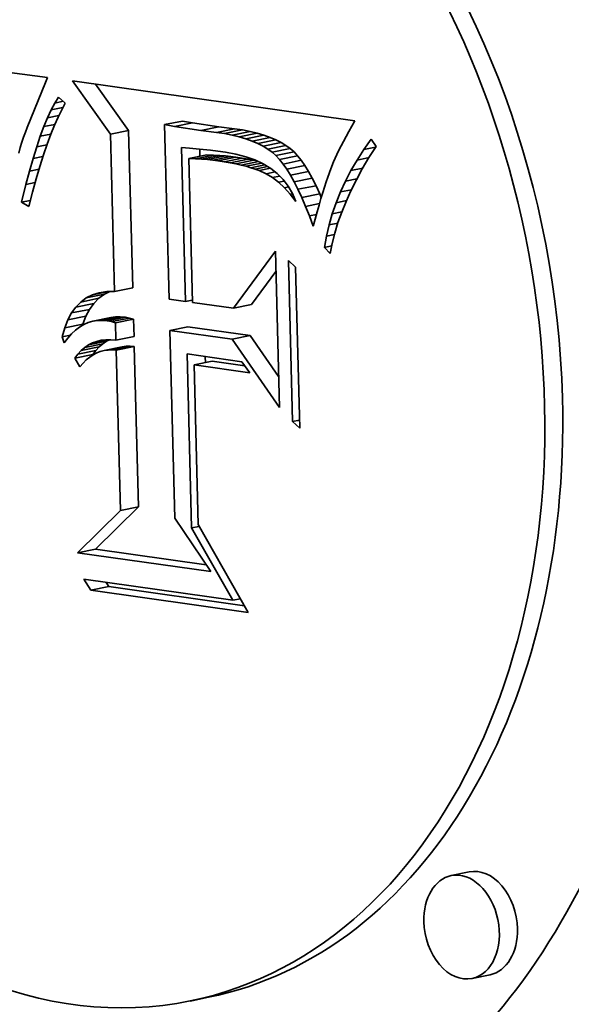
# Model space of a CAD drawing. Extents: x 0 to 10.8, y 0 to 8.3.
# Drawn here: x 8.3 to 8.3, y 3.5 to 3.6 of the extents above; entities that cross this region are included whole.
import ezdxf

# ---------------------------------------------------------------- set-up
doc = ezdxf.new("R2010")
doc.units = 0
doc.header["$MEASUREMENT"] = 0
doc.layers.get('0').update_dxf_attribs({"lineweight": 13})

msp = doc.modelspace()

# ---------------------------------------------------------------- linework, layer by layer
at = {"color": 7, "lineweight": 35, "ltscale": 0.000880142}
msp.add_line((8.23811, 3.64567), (8.27303, 3.64114), dxfattribs=at)
at = {"color": 7, "lineweight": 35, "ltscale": 1.43935e-05}
msp.add_line((8.27303, 3.64114), (8.27282, 3.6406), dxfattribs=at)
at = {"color": 7, "lineweight": 35, "ltscale": 0.000130788}
msp.add_line((8.27282, 3.6406), (8.27085, 3.63576), dxfattribs=at)
at = {"color": 7, "lineweight": 35, "ltscale": 0.000175255}
msp.add_line((8.27978, 3.63505), (8.27571, 3.64076), dxfattribs=at)
at = {"color": 7, "lineweight": 35, "ltscale": 0.000763982}
msp.add_line((8.27571, 3.64076), (8.30597, 3.63649), dxfattribs=at)
at = {"color": 7, "lineweight": 35, "ltscale": 0.000152477}
msp.add_line((8.28171, 3.63545), (8.27817, 3.64041), dxfattribs=at)
at = {"color": 7, "lineweight": 35, "ltscale": 1.86736e-05}
msp.add_line((8.2738, 3.63839), (8.27419, 3.63903), dxfattribs=at)
at = {"color": 7, "lineweight": 35, "ltscale": 2.48754e-05}
msp.add_line((8.27419, 3.63903), (8.27493, 3.63836), dxfattribs=at)
at = {"color": 7, "lineweight": 35, "ltscale": 2.08778e-05}
msp.add_line((8.27342, 3.63765), (8.2738, 3.63839), dxfattribs=at)
at = {"color": 7, "lineweight": 35, "ltscale": 2.29241e-05}
msp.add_line((8.2738, 3.63839), (8.2747, 3.63857), dxfattribs=at)
at = {"color": 7, "lineweight": 35, "ltscale": 1.97987e-05}
msp.add_line((8.27493, 3.63836), (8.27455, 3.63767), dxfattribs=at)
at = {"color": 7, "lineweight": 35, "ltscale": 2.31349e-05}
msp.add_line((8.27303, 3.63681), (8.27342, 3.63765), dxfattribs=at)
at = {"color": 7, "lineweight": 35, "ltscale": 3.08731e-05}
msp.add_line((8.27303, 3.63681), (8.27424, 3.63705), dxfattribs=at)
at = {"color": 7, "lineweight": 35, "ltscale": 3.20866e-05}
msp.add_line((8.27342, 3.63765), (8.27467, 3.6379), dxfattribs=at)
at = {"color": 7, "lineweight": 35, "ltscale": 2.39531e-05}
msp.add_line((8.27416, 3.63689), (8.27377, 3.63601), dxfattribs=at)
at = {"color": 7, "lineweight": 35, "ltscale": 2.18538e-05}
msp.add_line((8.27455, 3.63767), (8.27416, 3.63689), dxfattribs=at)
at = {"color": 7, "lineweight": 35, "ltscale": 2.7756e-05}
msp.add_line((8.27226, 3.63482), (8.27264, 3.63586), dxfattribs=at)
at = {"color": 7, "lineweight": 35, "ltscale": 2.54267e-05}
msp.add_line((8.27264, 3.63586), (8.27303, 3.63681), dxfattribs=at)
at = {"color": 7, "lineweight": 35, "ltscale": 2.97928e-05}
msp.add_line((8.27264, 3.63586), (8.27381, 3.6361), dxfattribs=at)
at = {"color": 7, "lineweight": 35, "ltscale": 2.61012e-05}
msp.add_line((8.27377, 3.63601), (8.27338, 3.63504), dxfattribs=at)
at = {"color": 7, "lineweight": 35, "ltscale": 4.93455e-05}
for p, q in [((8.28556, 3.63607), (8.2875, 3.63646)), ((8.28664, 3.63588), (8.28858, 3.63627)), ((8.28947, 3.63544), (8.2914, 3.63583)), ((8.27978, 3.63505), (8.28171, 3.63545)), ((8.29113, 3.63524), (8.29307, 3.63564)), ((8.292, 3.63511), (8.29393, 3.6355)), ((8.29281, 3.63494), (8.29475, 3.63534)), ((8.29358, 3.63476), (8.29551, 3.63515)), ((8.29429, 3.63454), (8.29623, 3.63494)), ((8.29496, 3.63431), (8.29689, 3.6347)), ((8.29557, 3.63404), (8.2975, 3.63444)), ((8.29613, 3.63376), (8.29807, 3.63415)), ((8.29664, 3.63345), (8.29858, 3.63384)), ((8.28816, 3.63244), (8.29009, 3.63284)), ((8.28888, 3.63241), (8.29081, 3.63281)), ((8.28955, 3.63237), (8.29148, 3.63277)), ((8.29017, 3.63232), (8.2921, 3.63272)), ((8.29074, 3.63227), (8.29268, 3.63266)), ((8.2971, 3.63311), (8.29904, 3.63351)), ((8.29751, 3.63275), (8.29945, 3.63315)), ((8.2979, 3.63234), (8.29983, 3.63274)), ((8.29127, 3.6322), (8.2932, 3.6326)), ((8.29195, 3.6321), (8.29389, 3.63249)), ((8.2926, 3.63199), (8.29453, 3.63238)), ((8.29321, 3.63187), (8.29514, 3.63226)), ((8.29829, 3.63185), (8.30022, 3.63225)), ((8.29868, 3.63129), (8.30061, 3.63168)), ((8.29907, 3.63065), (8.30101, 3.63104)), ((8.29947, 3.62993), (8.30141, 3.63032)), ((8.29987, 3.62914), (8.30181, 3.62953)), ((8.30028, 3.62826), (8.30221, 3.62866)), ((8.27719, 3.6175), (8.27912, 3.61789)), ((8.28022, 3.6182), (8.28216, 3.6186)), ((8.27606, 3.61653), (8.278, 3.61692)), ((8.27659, 3.61706), (8.27853, 3.61746)), ((8.2756, 3.61589), (8.27753, 3.61628)), ((8.29296, 3.61641), (8.2949, 3.6168)), ((8.2752, 3.61514), (8.27714, 3.61554)), ((8.27788, 3.615), (8.27981, 3.61539)), ((8.27838, 3.61508), (8.28032, 3.61547)), ((8.2789, 3.6151), (8.28083, 3.61549)), ((8.27944, 3.61505), (8.28137, 3.61545)), ((8.27988, 3.61496), (8.28181, 3.61535)), ((8.28031, 3.61485), (8.28225, 3.61524)), ((8.27487, 3.6143), (8.2768, 3.61469)), ((8.28614, 3.61403), (8.28808, 3.61442)), ((8.27743, 3.61247), (8.27936, 3.61286)), ((8.28036, 3.61297), (8.2823, 3.61337)), ((8.29282, 3.61308), (8.29475, 3.61348)), ((8.27628, 3.61148), (8.27821, 3.61188)), ((8.27664, 3.61187), (8.27857, 3.61226)), ((8.27702, 3.6122), (8.27895, 3.61259)), ((8.2791, 3.61187), (8.28103, 3.61226)), ((8.27952, 3.61192), (8.28145, 3.61232)), ((8.27995, 3.61193), (8.28188, 3.61233)), ((8.28039, 3.61189), (8.28232, 3.61229)), ((8.27594, 3.61105), (8.27787, 3.61144)), ((8.28874, 3.61032), (8.29067, 3.61071)), ((8.28084, 3.59472), (8.28277, 3.59512)), ((8.27623, 3.5902), (8.27816, 3.59059)), ((8.27767, 3.58618), (8.2796, 3.58657)), ((8.31822, 3.556), (8.31629, 3.5556)), ((8.32047, 3.54498), (8.31854, 3.54458)), ((8.29027, 3.54256), (8.28834, 3.54216))]:
    msp.add_line(p, q, dxfattribs=at)
at = {"color": 7, "lineweight": 35, "ltscale": 2.74158e-05}
for p, q in [((8.28664, 3.63588), (8.28556, 3.63607)), ((8.28858, 3.63627), (8.2875, 3.63646))]:
    msp.add_line(p, q, dxfattribs=at)
at = {"color": 7, "lineweight": 35, "ltscale": 0.000467396}
msp.add_line((8.28556, 3.63607), (8.28605, 3.61738), dxfattribs=at)
at = {"color": 7, "lineweight": 35, "ltscale": 7.15615e-05}
for p, q in [((8.28947, 3.63544), (8.28664, 3.63588)), ((8.2914, 3.63583), (8.28858, 3.63627))]:
    msp.add_line(p, q, dxfattribs=at)
at = {"color": 7, "lineweight": 35, "ltscale": 4.17982e-05}
for p, q in [((8.29307, 3.63564), (8.2914, 3.63583)), ((8.29113, 3.63524), (8.28947, 3.63544))]:
    msp.add_line(p, q, dxfattribs=at)
at = {"color": 7, "lineweight": 35, "ltscale": 1.61946e-05}
msp.add_line((8.30563, 3.6359), (8.30532, 3.63533), dxfattribs=at)
at = {"color": 7, "lineweight": 35, "ltscale": 1.69937e-05}
msp.add_line((8.30597, 3.63649), (8.30563, 3.6359), dxfattribs=at)
at = {"color": 7, "lineweight": 35, "ltscale": 1.38293e-05}
msp.add_line((8.27066, 3.63526), (8.27047, 3.63474), dxfattribs=at)
at = {"color": 7, "lineweight": 35, "ltscale": 1.32653e-05}
msp.add_line((8.27085, 3.63576), (8.27066, 3.63526), dxfattribs=at)
at = {"color": 7, "lineweight": 35, "ltscale": 3.0134e-05}
msp.add_line((8.27187, 3.63368), (8.27226, 3.63482), dxfattribs=at)
at = {"color": 7, "lineweight": 35, "ltscale": 2.87989e-05}
msp.add_line((8.27226, 3.63482), (8.27339, 3.63505), dxfattribs=at)
at = {"color": 7, "lineweight": 35, "ltscale": 2.82578e-05}
msp.add_line((8.27338, 3.63504), (8.27299, 3.63398), dxfattribs=at)
at = {"color": 7, "lineweight": 35, "ltscale": 0.000421454}
for p, q in [((8.28022, 3.6182), (8.27978, 3.63505)), ((8.28216, 3.6186), (8.28171, 3.63545))]:
    msp.add_line(p, q, dxfattribs=at)
at = {"color": 7, "lineweight": 35, "ltscale": 2.19442e-05}
for p, q in [((8.292, 3.63511), (8.29113, 3.63524)), ((8.29393, 3.6355), (8.29307, 3.63564))]:
    msp.add_line(p, q, dxfattribs=at)
at = {"color": 7, "lineweight": 35, "ltscale": 2.08012e-05}
for p, q in [((8.29281, 3.63494), (8.292, 3.63511)), ((8.29475, 3.63534), (8.29393, 3.6355))]:
    msp.add_line(p, q, dxfattribs=at)
at = {"color": 7, "lineweight": 35, "ltscale": 1.969e-05}
for p, q in [((8.29358, 3.63476), (8.29281, 3.63494)), ((8.29551, 3.63515), (8.29475, 3.63534))]:
    msp.add_line(p, q, dxfattribs=at)
at = {"color": 7, "lineweight": 35, "ltscale": 1.86336e-05}
for p, q in [((8.29429, 3.63454), (8.29358, 3.63476)), ((8.29623, 3.63494), (8.29551, 3.63515))]:
    msp.add_line(p, q, dxfattribs=at)
at = {"color": 7, "lineweight": 35, "ltscale": 1.76115e-05}
for p, q in [((8.29689, 3.6347), (8.29623, 3.63494)), ((8.29496, 3.63431), (8.29429, 3.63454))]:
    msp.add_line(p, q, dxfattribs=at)
at = {"color": 7, "lineweight": 35, "ltscale": 1.4619e-05}
msp.add_line((8.30503, 3.63479), (8.30475, 3.63428), dxfattribs=at)
at = {"color": 7, "lineweight": 35, "ltscale": 1.54002e-05}
msp.add_line((8.30532, 3.63533), (8.30503, 3.63479), dxfattribs=at)
at = {"color": 7, "lineweight": 35, "ltscale": 1.5e-05}
msp.add_line((8.27029, 3.63419), (8.27011, 3.63362), dxfattribs=at)
at = {"color": 7, "lineweight": 35, "ltscale": 1.44126e-05}
msp.add_line((8.27047, 3.63474), (8.27029, 3.63419), dxfattribs=at)
at = {"color": 7, "lineweight": 35, "ltscale": 2.78983e-05}
msp.add_line((8.27187, 3.63368), (8.27296, 3.6339), dxfattribs=at)
at = {"color": 7, "lineweight": 35, "ltscale": 3.04391e-05}
msp.add_line((8.27299, 3.63398), (8.2726, 3.63283), dxfattribs=at)
at = {"color": 7, "lineweight": 35, "ltscale": 1.66675e-05}
for p, q in [((8.29557, 3.63404), (8.29496, 3.63431)), ((8.2975, 3.63444), (8.29689, 3.6347))]:
    msp.add_line(p, q, dxfattribs=at)
at = {"color": 7, "lineweight": 35, "ltscale": 1.57708e-05}
for p, q in [((8.29613, 3.63376), (8.29557, 3.63404)), ((8.29807, 3.63415), (8.2975, 3.63444))]:
    msp.add_line(p, q, dxfattribs=at)
at = {"color": 7, "lineweight": 35, "ltscale": 1.49535e-05}
for p, q in [((8.29664, 3.63345), (8.29613, 3.63376)), ((8.29858, 3.63384), (8.29807, 3.63415))]:
    msp.add_line(p, q, dxfattribs=at)
at = {"color": 7, "lineweight": 35, "ltscale": 1.42552e-05}
for p, q in [((8.29904, 3.63351), (8.29858, 3.63384)), ((8.2971, 3.63311), (8.29664, 3.63345))]:
    msp.add_line(p, q, dxfattribs=at)
at = {"color": 7, "lineweight": 35, "ltscale": 1.3046e-05}
msp.add_line((8.3045, 3.63379), (8.30426, 3.63332), dxfattribs=at)
at = {"color": 7, "lineweight": 35, "ltscale": 1.38272e-05}
msp.add_line((8.30475, 3.63428), (8.3045, 3.63379), dxfattribs=at)
at = {"color": 7, "lineweight": 35, "ltscale": 3.37721e-05}
msp.add_line((8.30692, 3.6334), (8.30771, 3.6345), dxfattribs=at)
at = {"color": 7, "lineweight": 35, "ltscale": 3.58154e-05}
msp.add_line((8.30825, 3.63374), (8.30748, 3.63254), dxfattribs=at)
at = {"color": 7, "lineweight": 35, "ltscale": 2.32038e-05}
msp.add_line((8.30771, 3.6345), (8.30825, 3.63374), dxfattribs=at)
at = {"color": 7, "lineweight": 35, "ltscale": 1.56075e-05}
msp.add_line((8.27011, 3.63362), (8.26994, 3.63302), dxfattribs=at)
at = {"color": 7, "lineweight": 35, "ltscale": 3.25112e-05}
msp.add_line((8.27148, 3.63244), (8.27187, 3.63368), dxfattribs=at)
at = {"color": 7, "lineweight": 35, "ltscale": 2.70158e-05}
msp.add_line((8.27148, 3.63244), (8.27254, 3.63266), dxfattribs=at)
at = {"color": 7, "lineweight": 35, "ltscale": 3.26347e-05}
msp.add_line((8.2726, 3.63283), (8.2722, 3.63159), dxfattribs=at)
at = {"color": 7, "lineweight": 35, "ltscale": 0.000412465}
msp.add_line((8.28783, 3.61713), (8.2874, 3.63362), dxfattribs=at)
at = {"color": 7, "lineweight": 35, "ltscale": 2.1201e-05}
msp.add_line((8.2874, 3.63362), (8.28824, 3.63354), dxfattribs=at)
at = {"color": 7, "lineweight": 35, "ltscale": 1.83373e-05}
msp.add_line((8.28824, 3.63354), (8.28897, 3.63348), dxfattribs=at)
at = {"color": 7, "lineweight": 35, "ltscale": 1.88333e-05}
msp.add_line((8.28897, 3.63348), (8.28972, 3.63341), dxfattribs=at)
at = {"color": 7, "lineweight": 35, "ltscale": 1.89709e-05}
msp.add_line((8.28937, 3.63269), (8.28935, 3.63345), dxfattribs=at)
at = {"color": 7, "lineweight": 35, "ltscale": 1.93449e-05}
msp.add_line((8.28972, 3.63341), (8.29049, 3.63333), dxfattribs=at)
at = {"color": 7, "lineweight": 35, "ltscale": 1.80196e-05}
for p, q in [((8.29081, 3.63281), (8.29009, 3.63284)), ((8.28888, 3.63241), (8.28816, 3.63244))]:
    msp.add_line(p, q, dxfattribs=at)
at = {"color": 7, "lineweight": 35, "ltscale": 1.98477e-05}
msp.add_line((8.29049, 3.63333), (8.29128, 3.63323), dxfattribs=at)
at = {"color": 7, "lineweight": 35, "ltscale": 1.68098e-05}
for p, q in [((8.29148, 3.63277), (8.29081, 3.63281)), ((8.28955, 3.63237), (8.28888, 3.63241))]:
    msp.add_line(p, q, dxfattribs=at)
at = {"color": 7, "lineweight": 35, "ltscale": 2.03556e-05}
msp.add_line((8.29128, 3.63323), (8.29209, 3.63312), dxfattribs=at)
at = {"color": 7, "lineweight": 35, "ltscale": 1.56156e-05}
for p, q in [((8.2921, 3.63272), (8.29148, 3.63277)), ((8.29017, 3.63232), (8.28955, 3.63237))]:
    msp.add_line(p, q, dxfattribs=at)
at = {"color": 7, "lineweight": 35, "ltscale": 2.90896e-05}
msp.add_line((8.29209, 3.63312), (8.29323, 3.63292), dxfattribs=at)
at = {"color": 7, "lineweight": 35, "ltscale": 1.4428e-05}
for p, q in [((8.29268, 3.63266), (8.2921, 3.63272)), ((8.29074, 3.63227), (8.29017, 3.63232))]:
    msp.add_line(p, q, dxfattribs=at)
at = {"color": 7, "lineweight": 35, "ltscale": 1.32468e-05}
for p, q in [((8.2932, 3.6326), (8.29268, 3.63266)), ((8.29127, 3.6322), (8.29074, 3.63227))]:
    msp.add_line(p, q, dxfattribs=at)
at = {"color": 7, "lineweight": 35, "ltscale": 2.7356e-05}
msp.add_line((8.29323, 3.63292), (8.29429, 3.63264), dxfattribs=at)
at = {"color": 7, "lineweight": 35, "ltscale": 2.58148e-05}
msp.add_line((8.29429, 3.63264), (8.29526, 3.63229), dxfattribs=at)
at = {"color": 7, "lineweight": 35, "ltscale": 1.36311e-05}
for p, q in [((8.29751, 3.63275), (8.2971, 3.63311)), ((8.29945, 3.63315), (8.29904, 3.63351))]:
    msp.add_line(p, q, dxfattribs=at)
at = {"color": 7, "lineweight": 35, "ltscale": 1.41005e-05}
for p, q in [((8.2979, 3.63234), (8.29751, 3.63275)), ((8.29983, 3.63274), (8.29945, 3.63315))]:
    msp.add_line(p, q, dxfattribs=at)
at = {"color": 7, "lineweight": 35, "ltscale": 1.55842e-05}
for p, q in [((8.30022, 3.63225), (8.29983, 3.63274)), ((8.29829, 3.63185), (8.2979, 3.63234))]:
    msp.add_line(p, q, dxfattribs=at)
at = {"color": 7, "lineweight": 35, "ltscale": 2.21859e-05}
msp.add_line((8.30405, 3.63288), (8.30368, 3.63207), dxfattribs=at)
at = {"color": 7, "lineweight": 35, "ltscale": 1.22734e-05}
msp.add_line((8.30426, 3.63332), (8.30405, 3.63288), dxfattribs=at)
at = {"color": 7, "lineweight": 35, "ltscale": 3.31478e-05}
msp.add_line((8.3062, 3.63228), (8.30692, 3.6334), dxfattribs=at)
at = {"color": 7, "lineweight": 35, "ltscale": 3.23465e-05}
msp.add_line((8.30692, 3.6334), (8.30819, 3.63365), dxfattribs=at)
at = {"color": 7, "lineweight": 35, "ltscale": 3.49181e-05}
msp.add_line((8.2711, 3.6311), (8.27148, 3.63244), dxfattribs=at)
at = {"color": 7, "lineweight": 35, "ltscale": 3.48551e-05}
msp.add_line((8.2722, 3.63159), (8.27181, 3.63025), dxfattribs=at)
at = {"color": 7, "lineweight": 35, "ltscale": 0.000385499}
msp.add_line((8.28816, 3.63244), (8.28856, 3.61703), dxfattribs=at)
at = {"color": 7, "lineweight": 35, "ltscale": 1.72275e-05}
for p, q in [((8.29195, 3.6321), (8.29127, 3.6322)), ((8.29389, 3.63249), (8.2932, 3.6326))]:
    msp.add_line(p, q, dxfattribs=at)
at = {"color": 7, "lineweight": 35, "ltscale": 1.63808e-05}
for p, q in [((8.2926, 3.63199), (8.29195, 3.6321)), ((8.29453, 3.63238), (8.29389, 3.63249))]:
    msp.add_line(p, q, dxfattribs=at)
at = {"color": 7, "lineweight": 35, "ltscale": 1.55182e-05}
for p, q in [((8.29321, 3.63187), (8.2926, 3.63199)), ((8.29514, 3.63226), (8.29453, 3.63238))]:
    msp.add_line(p, q, dxfattribs=at)
at = {"color": 7, "lineweight": 35, "ltscale": 1.46809e-05}
msp.add_line((8.29378, 3.63174), (8.29321, 3.63187), dxfattribs=at)
at = {"color": 7, "lineweight": 35, "ltscale": 4.72192e-05}
msp.add_line((8.29378, 3.63174), (8.29563, 3.63212), dxfattribs=at)
at = {"color": 7, "lineweight": 35, "ltscale": 1.38475e-05}
msp.add_line((8.29432, 3.63161), (8.29378, 3.63174), dxfattribs=at)
at = {"color": 7, "lineweight": 35, "ltscale": 4.2699e-05}
msp.add_line((8.29432, 3.63161), (8.29599, 3.63195), dxfattribs=at)
at = {"color": 7, "lineweight": 35, "ltscale": 1.303e-05}
msp.add_line((8.29482, 3.63146), (8.29432, 3.63161), dxfattribs=at)
at = {"color": 7, "lineweight": 35, "ltscale": 3.82367e-05}
msp.add_line((8.29482, 3.63146), (8.29632, 3.63177), dxfattribs=at)
at = {"color": 7, "lineweight": 35, "ltscale": 8.95271e-06}
msp.add_line((8.29549, 3.63219), (8.29514, 3.63226), dxfattribs=at)
at = {"color": 7, "lineweight": 35, "ltscale": 2.4483e-05}
msp.add_line((8.29526, 3.63229), (8.29615, 3.63187), dxfattribs=at)
at = {"color": 7, "lineweight": 35, "ltscale": 3.4007e-05}
msp.add_line((8.29528, 3.63131), (8.29662, 3.63158), dxfattribs=at)
at = {"color": 7, "lineweight": 35, "ltscale": 2.34482e-05}
msp.add_line((8.29615, 3.63187), (8.29695, 3.63138), dxfattribs=at)
at = {"color": 7, "lineweight": 35, "ltscale": 1.71806e-05}
for p, q in [((8.29868, 3.63129), (8.29829, 3.63185)), ((8.30061, 3.63168), (8.30022, 3.63225))]:
    msp.add_line(p, q, dxfattribs=at)
at = {"color": 7, "lineweight": 35, "ltscale": 1.88146e-05}
for p, q in [((8.30101, 3.63104), (8.30061, 3.63168)), ((8.29907, 3.63065), (8.29868, 3.63129))]:
    msp.add_line(p, q, dxfattribs=at)
at = {"color": 7, "lineweight": 35, "ltscale": 2.00325e-05}
msp.add_line((8.30368, 3.63207), (8.30338, 3.63133), dxfattribs=at)
at = {"color": 7, "lineweight": 35, "ltscale": 3.26204e-05}
msp.add_line((8.30555, 3.63116), (8.3062, 3.63228), dxfattribs=at)
at = {"color": 7, "lineweight": 35, "ltscale": 3.27169e-05}
msp.add_line((8.3062, 3.63228), (8.30749, 3.63254), dxfattribs=at)
at = {"color": 7, "lineweight": 35, "ltscale": 3.47285e-05}
msp.add_line((8.30748, 3.63254), (8.30677, 3.63134), dxfattribs=at)
at = {"color": 7, "lineweight": 35, "ltscale": 3.73358e-05}
msp.add_line((8.27071, 3.62966), (8.2711, 3.6311), dxfattribs=at)
at = {"color": 7, "lineweight": 35, "ltscale": 2.61415e-05}
msp.add_line((8.2711, 3.6311), (8.27212, 3.63131), dxfattribs=at)
at = {"color": 7, "lineweight": 35, "ltscale": 1.22129e-05}
msp.add_line((8.29528, 3.63131), (8.29482, 3.63146), dxfattribs=at)
at = {"color": 7, "lineweight": 35, "ltscale": 1.14436e-05}
msp.add_line((8.29571, 3.63115), (8.29528, 3.63131), dxfattribs=at)
at = {"color": 7, "lineweight": 35, "ltscale": 3.07329e-05}
msp.add_line((8.29571, 3.63115), (8.29692, 3.6314), dxfattribs=at)
at = {"color": 7, "lineweight": 35, "ltscale": 2.05903e-05}
msp.add_line((8.29646, 3.63081), (8.29571, 3.63115), dxfattribs=at)
at = {"color": 7, "lineweight": 35, "ltscale": 2.44053e-05}
msp.add_line((8.29646, 3.63081), (8.29742, 3.63101), dxfattribs=at)
at = {"color": 7, "lineweight": 35, "ltscale": 1.95542e-05}
msp.add_line((8.29713, 3.63041), (8.29646, 3.63081), dxfattribs=at)
at = {"color": 7, "lineweight": 35, "ltscale": 2.26904e-05}
msp.add_line((8.29695, 3.63138), (8.29766, 3.63082), dxfattribs=at)
at = {"color": 7, "lineweight": 35, "ltscale": 1.97714e-05}
msp.add_line((8.29713, 3.63041), (8.2979, 3.63056), dxfattribs=at)
at = {"color": 7, "lineweight": 35, "ltscale": 2.22782e-05}
msp.add_line((8.29766, 3.63082), (8.29828, 3.63018), dxfattribs=at)
at = {"color": 7, "lineweight": 35, "ltscale": 2.05277e-05}
for p, q in [((8.29947, 3.62993), (8.29907, 3.63065)), ((8.30141, 3.63032), (8.30101, 3.63104))]:
    msp.add_line(p, q, dxfattribs=at)
at = {"color": 7, "lineweight": 35, "ltscale": 2.34957e-05}
msp.add_line((8.30338, 3.63133), (8.30306, 3.63045), dxfattribs=at)
at = {"color": 7, "lineweight": 35, "ltscale": 3.21319e-05}
msp.add_line((8.30495, 3.63002), (8.30555, 3.63116), dxfattribs=at)
at = {"color": 7, "lineweight": 35, "ltscale": 3.24381e-05}
msp.add_line((8.30555, 3.63116), (8.30682, 3.63141), dxfattribs=at)
at = {"color": 7, "lineweight": 35, "ltscale": 3.36677e-05}
msp.add_line((8.30677, 3.63134), (8.30613, 3.63016), dxfattribs=at)
at = {"color": 7, "lineweight": 35, "ltscale": 4.86451e-05}
msp.add_line((8.27024, 3.62777), (8.27071, 3.62966), dxfattribs=at)
at = {"color": 7, "lineweight": 35, "ltscale": 2.52527e-05}
msp.add_line((8.27071, 3.62966), (8.2717, 3.62986), dxfattribs=at)
at = {"color": 7, "lineweight": 35, "ltscale": 3.70764e-05}
msp.add_line((8.27181, 3.63025), (8.27141, 3.62882), dxfattribs=at)
at = {"color": 7, "lineweight": 35, "ltscale": 2.05361e-05}
msp.add_line((8.29778, 3.62991), (8.29713, 3.63041), dxfattribs=at)
at = {"color": 7, "lineweight": 35, "ltscale": 1.56423e-05}
msp.add_line((8.29778, 3.62991), (8.29839, 3.63003), dxfattribs=at)
at = {"color": 7, "lineweight": 35, "ltscale": 2.17313e-05}
msp.add_line((8.29842, 3.62931), (8.29778, 3.62991), dxfattribs=at)
at = {"color": 7, "lineweight": 35, "ltscale": 2.2217e-05}
msp.add_line((8.29828, 3.63018), (8.29882, 3.62947), dxfattribs=at)
at = {"color": 7, "lineweight": 35, "ltscale": 2.22468e-05}
for p, q in [((8.29987, 3.62914), (8.29947, 3.62993)), ((8.30181, 3.62953), (8.30141, 3.63032))]:
    msp.add_line(p, q, dxfattribs=at)
at = {"color": 7, "lineweight": 35, "ltscale": 2.40134e-05}
for p, q in [((8.30221, 3.62866), (8.30181, 3.62953)), ((8.30028, 3.62826), (8.29987, 3.62914))]:
    msp.add_line(p, q, dxfattribs=at)
at = {"color": 7, "lineweight": 35, "ltscale": 1.45253e-05}
msp.add_line((8.30289, 3.62994), (8.30271, 3.62938), dxfattribs=at)
at = {"color": 7, "lineweight": 35, "ltscale": 1.34162e-05}
msp.add_line((8.30306, 3.63045), (8.30289, 3.62994), dxfattribs=at)
at = {"color": 7, "lineweight": 35, "ltscale": 3.17278e-05}
msp.add_line((8.30442, 3.62886), (8.30495, 3.63002), dxfattribs=at)
at = {"color": 7, "lineweight": 35, "ltscale": 3.15478e-05}
msp.add_line((8.30495, 3.63002), (8.30619, 3.63027), dxfattribs=at)
at = {"color": 7, "lineweight": 35, "ltscale": 3.26601e-05}
msp.add_line((8.30613, 3.63016), (8.30554, 3.62899), dxfattribs=at)
at = {"color": 7, "lineweight": 35, "ltscale": 3.93052e-05}
msp.add_line((8.27141, 3.62882), (8.27101, 3.6273), dxfattribs=at)
at = {"color": 7, "lineweight": 35, "ltscale": 1.13089e-05}
msp.add_line((8.29842, 3.62931), (8.29886, 3.6294), dxfattribs=at)
at = {"color": 7, "lineweight": 35, "ltscale": 2.31342e-05}
msp.add_line((8.29903, 3.62862), (8.29842, 3.62931), dxfattribs=at)
at = {"color": 7, "lineweight": 35, "ltscale": 2.25341e-05}
msp.add_line((8.29882, 3.62947), (8.29927, 3.62869), dxfattribs=at)
at = {"color": 7, "lineweight": 35, "ltscale": 6.23717e-06}
msp.add_line((8.29903, 3.62862), (8.29928, 3.62867), dxfattribs=at)
at = {"color": 7, "lineweight": 35, "ltscale": 2.46837e-05}
msp.add_line((8.29963, 3.62784), (8.29903, 3.62862), dxfattribs=at)
at = {"color": 7, "lineweight": 35, "ltscale": 2.31636e-05}
msp.add_line((8.29927, 3.62869), (8.29963, 3.62784), dxfattribs=at)
at = {"color": 7, "lineweight": 35, "ltscale": 1.03849e-05}
msp.add_line((8.30237, 3.62828), (8.30221, 3.62866), dxfattribs=at)
at = {"color": 7, "lineweight": 35, "ltscale": 1.67435e-05}
msp.add_line((8.30253, 3.62879), (8.30233, 3.62814), dxfattribs=at)
at = {"color": 7, "lineweight": 35, "ltscale": 1.56328e-05}
msp.add_line((8.30271, 3.62938), (8.30253, 3.62879), dxfattribs=at)
at = {"color": 7, "lineweight": 35, "ltscale": 3.14095e-05}
msp.add_line((8.30395, 3.6277), (8.30442, 3.62886), dxfattribs=at)
at = {"color": 7, "lineweight": 35, "ltscale": 3.01603e-05}
msp.add_line((8.30442, 3.62886), (8.3056, 3.6291), dxfattribs=at)
at = {"color": 7, "lineweight": 35, "ltscale": 3.16982e-05}
msp.add_line((8.30554, 3.62899), (8.30502, 3.62783), dxfattribs=at)
at = {"color": 7, "lineweight": 35, "ltscale": 2.39926e-05}
msp.add_line((8.27024, 3.62777), (8.27118, 3.62796), dxfattribs=at)
at = {"color": 7, "lineweight": 35, "ltscale": 2.24518e-05}
msp.add_line((8.27101, 3.6273), (8.27024, 3.62777), dxfattribs=at)
at = {"color": 7, "lineweight": 35, "ltscale": 2.57904e-05}
msp.add_line((8.30068, 3.62731), (8.30028, 3.62826), dxfattribs=at)
at = {"color": 7, "lineweight": 35, "ltscale": 3.82798e-05}
msp.add_line((8.30068, 3.62731), (8.30218, 3.62762), dxfattribs=at)
at = {"color": 7, "lineweight": 35, "ltscale": 1.89683e-05}
msp.add_line((8.30214, 3.62746), (8.30193, 3.62673), dxfattribs=at)
at = {"color": 7, "lineweight": 35, "ltscale": 1.78554e-05}
msp.add_line((8.30233, 3.62814), (8.30214, 3.62746), dxfattribs=at)
at = {"color": 7, "lineweight": 35, "ltscale": 3.11595e-05}
msp.add_line((8.30354, 3.62652), (8.30395, 3.6277), dxfattribs=at)
at = {"color": 7, "lineweight": 35, "ltscale": 2.83732e-05}
msp.add_line((8.30395, 3.6277), (8.30506, 3.62793), dxfattribs=at)
at = {"color": 7, "lineweight": 35, "ltscale": 3.07759e-05}
msp.add_line((8.30502, 3.62783), (8.30456, 3.62669), dxfattribs=at)
at = {"color": 7, "lineweight": 35, "ltscale": 2.7604e-05}
msp.add_line((8.30109, 3.62629), (8.30068, 3.62731), dxfattribs=at)
at = {"color": 7, "lineweight": 35, "ltscale": 1.93729e-05}
msp.add_line((8.30109, 3.62629), (8.30185, 3.62644), dxfattribs=at)
at = {"color": 7, "lineweight": 35, "ltscale": 2.00952e-05}
msp.add_line((8.30193, 3.62673), (8.30172, 3.62595), dxfattribs=at)
at = {"color": 7, "lineweight": 35, "ltscale": 3.09894e-05}
msp.add_line((8.3032, 3.62533), (8.30354, 3.62652), dxfattribs=at)
at = {"color": 7, "lineweight": 35, "ltscale": 2.63069e-05}
msp.add_line((8.30354, 3.62652), (8.30457, 3.62673), dxfattribs=at)
at = {"color": 7, "lineweight": 35, "ltscale": 2.99177e-05}
msp.add_line((8.30456, 3.62669), (8.30416, 3.62557), dxfattribs=at)
at = {"color": 7, "lineweight": 35, "ltscale": 2.94095e-05}
msp.add_line((8.3015, 3.62519), (8.30109, 3.62629), dxfattribs=at)
at = {"color": 7, "lineweight": 35, "ltscale": 1.98647e-05}
msp.add_line((8.30172, 3.62595), (8.3015, 3.62519), dxfattribs=at)
at = {"color": 7, "lineweight": 35, "ltscale": 3.08994e-05}
msp.add_line((8.30292, 3.62413), (8.3032, 3.62533), dxfattribs=at)
at = {"color": 7, "lineweight": 35, "ltscale": 2.41563e-05}
msp.add_line((8.3032, 3.62533), (8.30414, 3.62552), dxfattribs=at)
at = {"color": 7, "lineweight": 35, "ltscale": 2.91039e-05}
msp.add_line((8.30416, 3.62557), (8.30382, 3.62445), dxfattribs=at)
at = {"color": 7, "lineweight": 35, "ltscale": 2.20678e-05}
msp.add_line((8.30292, 3.62413), (8.30378, 3.6243), dxfattribs=at)
at = {"color": 7, "lineweight": 35, "ltscale": 2.83837e-05}
msp.add_line((8.30382, 3.62445), (8.30354, 3.62335), dxfattribs=at)
at = {"color": 7, "lineweight": 35, "ltscale": 3.09061e-05}
msp.add_line((8.3027, 3.62291), (8.30292, 3.62413), dxfattribs=at)
at = {"color": 7, "lineweight": 35, "ltscale": 2.77047e-05}
msp.add_line((8.30354, 3.62335), (8.30332, 3.62226), dxfattribs=at)
at = {"color": 7, "lineweight": 35, "ltscale": 0.000189129}
msp.add_line((8.29296, 3.61641), (8.29745, 3.6225), dxfattribs=at)
at = {"color": 7, "lineweight": 35, "ltscale": 0.000418463}
msp.add_line((8.29745, 3.6225), (8.29789, 3.60576), dxfattribs=at)
at = {"color": 7, "lineweight": 35, "ltscale": 2.01028e-05}
msp.add_line((8.3027, 3.62291), (8.30348, 3.62307), dxfattribs=at)
at = {"color": 7, "lineweight": 35, "ltscale": 2.24974e-05}
msp.add_line((8.30332, 3.62226), (8.3027, 3.62291), dxfattribs=at)
at = {"color": 7, "lineweight": 35, "ltscale": 0.000431441}
for p, q in [((8.29929, 3.60425), (8.29884, 3.6215)), ((8.29961, 3.6208), (8.30007, 3.60355))]:
    msp.add_line(p, q, dxfattribs=at)
at = {"color": 7, "lineweight": 35, "ltscale": 2.61896e-05}
for p, q in [((8.29884, 3.6215), (8.29961, 3.6208)), ((8.30007, 3.60355), (8.29929, 3.60425))]:
    msp.add_line(p, q, dxfattribs=at)
at = {"color": 7, "lineweight": 35, "ltscale": 0.000109992}
msp.add_line((8.2949, 3.6168), (8.29751, 3.62034), dxfattribs=at)
at = {"color": 7, "lineweight": 35, "ltscale": 4.48941e-05}
msp.add_line((8.27785, 3.61783), (8.27961, 3.61819), dxfattribs=at)
at = {"color": 7, "lineweight": 35, "ltscale": 1.90272e-05}
msp.add_line((8.27785, 3.61783), (8.27858, 3.61806), dxfattribs=at)
at = {"color": 7, "lineweight": 35, "ltscale": 1.84024e-05}
for p, q in [((8.27853, 3.61746), (8.27912, 3.61789)), ((8.27659, 3.61706), (8.27719, 3.6175))]:
    msp.add_line(p, q, dxfattribs=at)
at = {"color": 7, "lineweight": 35, "ltscale": 2.00211e-05}
msp.add_line((8.27858, 3.61806), (8.27937, 3.61818), dxfattribs=at)
at = {"color": 7, "lineweight": 35, "ltscale": 1.66367e-05}
msp.add_line((8.27912, 3.61789), (8.27972, 3.61819), dxfattribs=at)
at = {"color": 7, "lineweight": 35, "ltscale": 2.1431e-05}
msp.add_line((8.27937, 3.61818), (8.28022, 3.6182), dxfattribs=at)
at = {"color": 7, "lineweight": 35, "ltscale": 1.88598e-05}
for p, q in [((8.27606, 3.61653), (8.27659, 3.61706)), ((8.278, 3.61692), (8.27853, 3.61746))]:
    msp.add_line(p, q, dxfattribs=at)
at = {"color": 7, "lineweight": 35, "ltscale": 1.84678e-05}
msp.add_line((8.27719, 3.6175), (8.27785, 3.61783), dxfattribs=at)
at = {"color": 7, "lineweight": 35, "ltscale": 1.97738e-05}
for p, q in [((8.27753, 3.61628), (8.278, 3.61692)), ((8.2756, 3.61589), (8.27606, 3.61653))]:
    msp.add_line(p, q, dxfattribs=at)
at = {"color": 7, "lineweight": 35, "ltscale": 4.49017e-05}
msp.add_line((8.28605, 3.61738), (8.28783, 3.61713), dxfattribs=at)
at = {"color": 7, "lineweight": 35, "ltscale": 1.84201e-05}
msp.add_line((8.28783, 3.61713), (8.28855, 3.61728), dxfattribs=at)
at = {"color": 7, "lineweight": 35, "ltscale": 0.000111137}
msp.add_line((8.28856, 3.61703), (8.29296, 3.61641), dxfattribs=at)
at = {"color": 7, "lineweight": 35, "ltscale": 2.10972e-05}
for p, q in [((8.2752, 3.61514), (8.2756, 3.61589)), ((8.27714, 3.61554), (8.27753, 3.61628))]:
    msp.add_line(p, q, dxfattribs=at)
at = {"color": 7, "lineweight": 35, "ltscale": 2.27375e-05}
for p, q in [((8.27487, 3.6143), (8.2752, 3.61514)), ((8.2768, 3.61469), (8.27714, 3.61554))]:
    msp.add_line(p, q, dxfattribs=at)
at = {"color": 7, "lineweight": 35, "ltscale": 1.28203e-05}
msp.add_line((8.2774, 3.61486), (8.27693, 3.61465), dxfattribs=at)
at = {"color": 7, "lineweight": 35, "ltscale": 1.2655e-05}
msp.add_line((8.27788, 3.615), (8.2774, 3.61486), dxfattribs=at)
at = {"color": 7, "lineweight": 35, "ltscale": 1.27044e-05}
for p, q in [((8.27838, 3.61508), (8.27788, 3.615)), ((8.28032, 3.61547), (8.27981, 3.61539))]:
    msp.add_line(p, q, dxfattribs=at)
at = {"color": 7, "lineweight": 35, "ltscale": 1.29556e-05}
for p, q in [((8.2789, 3.6151), (8.27838, 3.61508)), ((8.28083, 3.61549), (8.28032, 3.61547))]:
    msp.add_line(p, q, dxfattribs=at)
at = {"color": 7, "lineweight": 35, "ltscale": 1.34093e-05}
for p, q in [((8.27944, 3.61505), (8.2789, 3.6151)), ((8.28137, 3.61545), (8.28083, 3.61549))]:
    msp.add_line(p, q, dxfattribs=at)
at = {"color": 7, "lineweight": 35, "ltscale": 1.12676e-05}
for p, q in [((8.27988, 3.61496), (8.27944, 3.61505)), ((8.28181, 3.61535), (8.28137, 3.61545))]:
    msp.add_line(p, q, dxfattribs=at)
at = {"color": 7, "lineweight": 35, "ltscale": 1.1234e-05}
for p, q in [((8.28031, 3.61485), (8.27988, 3.61496)), ((8.28225, 3.61524), (8.28181, 3.61535))]:
    msp.add_line(p, q, dxfattribs=at)
at = {"color": 7, "lineweight": 35, "ltscale": 4.69391e-05}
for p, q in [((8.28036, 3.61297), (8.28031, 3.61485)), ((8.2823, 3.61337), (8.28225, 3.61524))]:
    msp.add_line(p, q, dxfattribs=at)
at = {"color": 7, "lineweight": 35, "ltscale": 2.46732e-05}
msp.add_line((8.2746, 3.61335), (8.27487, 3.6143), dxfattribs=at)
at = {"color": 7, "lineweight": 35, "ltscale": 1.52662e-05}
msp.add_line((8.27561, 3.61365), (8.27521, 3.6132), dxfattribs=at)
at = {"color": 7, "lineweight": 35, "ltscale": 1.44184e-05}
msp.add_line((8.27604, 3.61405), (8.27561, 3.61365), dxfattribs=at)
at = {"color": 7, "lineweight": 35, "ltscale": 1.37125e-05}
msp.add_line((8.27647, 3.61438), (8.27604, 3.61405), dxfattribs=at)
at = {"color": 7, "lineweight": 35, "ltscale": 1.31685e-05}
msp.add_line((8.27693, 3.61465), (8.27647, 3.61438), dxfattribs=at)
at = {"color": 7, "lineweight": 35, "ltscale": 3.55818e-06}
msp.add_line((8.27676, 3.61455), (8.2768, 3.61469), dxfattribs=at)
at = {"color": 7, "lineweight": 35, "ltscale": 0.000168542}
for p, q in [((8.29282, 3.61308), (8.28614, 3.61403)), ((8.29475, 3.61348), (8.28808, 3.61442))]:
    msp.add_line(p, q, dxfattribs=at)
at = {"color": 7, "lineweight": 35, "ltscale": 0.000503352}
msp.add_line((8.28614, 3.61403), (8.28667, 3.5939), dxfattribs=at)
at = {"color": 7, "lineweight": 35, "ltscale": 2.30601e-05}
msp.add_line((8.2746, 3.61335), (8.2755, 3.61353), dxfattribs=at)
at = {"color": 7, "lineweight": 35, "ltscale": 1.75879e-05}
msp.add_line((8.27482, 3.61268), (8.2746, 3.61335), dxfattribs=at)
at = {"color": 7, "lineweight": 35, "ltscale": 1.62172e-05}
msp.add_line((8.27521, 3.6132), (8.27482, 3.61268), dxfattribs=at)
at = {"color": 7, "lineweight": 35, "ltscale": 1.20745e-05}
msp.add_line((8.27743, 3.61247), (8.27786, 3.61269), dxfattribs=at)
at = {"color": 7, "lineweight": 35, "ltscale": 4.17604e-05}
msp.add_line((8.27786, 3.61269), (8.27949, 3.61302), dxfattribs=at)
at = {"color": 7, "lineweight": 35, "ltscale": 1.20721e-05}
msp.add_line((8.27786, 3.61269), (8.27831, 3.61285), dxfattribs=at)
at = {"color": 7, "lineweight": 35, "ltscale": 1.59367e-05}
msp.add_line((8.27831, 3.61285), (8.27893, 3.61298), dxfattribs=at)
at = {"color": 7, "lineweight": 35, "ltscale": 1.22577e-05}
msp.add_line((8.27831, 3.61285), (8.27879, 3.61296), dxfattribs=at)
at = {"color": 7, "lineweight": 35, "ltscale": 1.26086e-05}
msp.add_line((8.27879, 3.61296), (8.27929, 3.61302), dxfattribs=at)
at = {"color": 7, "lineweight": 35, "ltscale": 1.22662e-05}
for p, q in [((8.27895, 3.61259), (8.27936, 3.61286)), ((8.27702, 3.6122), (8.27743, 3.61247))]:
    msp.add_line(p, q, dxfattribs=at)
at = {"color": 7, "lineweight": 35, "ltscale": 1.31091e-05}
msp.add_line((8.27929, 3.61302), (8.27981, 3.61302), dxfattribs=at)
at = {"color": 7, "lineweight": 35, "ltscale": 8.78505e-06}
msp.add_line((8.27936, 3.61286), (8.27967, 3.61302), dxfattribs=at)
at = {"color": 7, "lineweight": 35, "ltscale": 1.376e-05}
msp.add_line((8.27981, 3.61302), (8.28036, 3.61297), dxfattribs=at)
at = {"color": 7, "lineweight": 35, "ltscale": 0.000222638}
msp.add_line((8.29789, 3.60576), (8.29282, 3.61308), dxfattribs=at)
at = {"color": 7, "lineweight": 35, "ltscale": 0.000133918}
msp.add_line((8.2978, 3.60908), (8.29475, 3.61348), dxfattribs=at)
at = {"color": 7, "lineweight": 35, "ltscale": 1.31307e-05}
for p, q in [((8.27628, 3.61148), (8.27664, 3.61187)), ((8.27821, 3.61188), (8.27857, 3.61226))]:
    msp.add_line(p, q, dxfattribs=at)
at = {"color": 7, "lineweight": 35, "ltscale": 1.2608e-05}
for p, q in [((8.27664, 3.61187), (8.27702, 3.6122)), ((8.27857, 3.61226), (8.27895, 3.61259))]:
    msp.add_line(p, q, dxfattribs=at)
at = {"color": 7, "lineweight": 35, "ltscale": 1.37779e-05}
for p, q in [((8.27787, 3.61144), (8.27821, 3.61188)), ((8.27594, 3.61105), (8.27628, 3.61148))]:
    msp.add_line(p, q, dxfattribs=at)
at = {"color": 7, "lineweight": 35, "ltscale": 1.07587e-05}
msp.add_line((8.2783, 3.61161), (8.27792, 3.61141), dxfattribs=at)
at = {"color": 7, "lineweight": 35, "ltscale": 1.05468e-05}
msp.add_line((8.27869, 3.61176), (8.2783, 3.61161), dxfattribs=at)
at = {"color": 7, "lineweight": 35, "ltscale": 1.04822e-05}
msp.add_line((8.2791, 3.61187), (8.27869, 3.61176), dxfattribs=at)
at = {"color": 7, "lineweight": 35, "ltscale": 1.055e-05}
for p, q in [((8.27952, 3.61192), (8.2791, 3.61187)), ((8.28145, 3.61232), (8.28103, 3.61226))]:
    msp.add_line(p, q, dxfattribs=at)
at = {"color": 7, "lineweight": 35, "ltscale": 1.07611e-05}
for p, q in [((8.27995, 3.61193), (8.27952, 3.61192)), ((8.28188, 3.61233), (8.28145, 3.61232))]:
    msp.add_line(p, q, dxfattribs=at)
at = {"color": 7, "lineweight": 35, "ltscale": 1.11158e-05}
for p, q in [((8.28039, 3.61189), (8.27995, 3.61193)), ((8.28232, 3.61229), (8.28188, 3.61233))]:
    msp.add_line(p, q, dxfattribs=at)
at = {"color": 7, "lineweight": 35, "ltscale": 0.000429446}
for p, q in [((8.28084, 3.59472), (8.28039, 3.61189)), ((8.28277, 3.59512), (8.28232, 3.61229))]:
    msp.add_line(p, q, dxfattribs=at)
at = {"color": 7, "lineweight": 35, "ltscale": 2.70633e-05}
msp.add_line((8.27651, 3.61013), (8.27594, 3.61105), dxfattribs=at)
at = {"color": 7, "lineweight": 35, "ltscale": 1.28455e-05}
msp.add_line((8.27685, 3.61052), (8.27651, 3.61013), dxfattribs=at)
at = {"color": 7, "lineweight": 35, "ltscale": 1.21616e-05}
msp.add_line((8.27719, 3.61087), (8.27685, 3.61052), dxfattribs=at)
at = {"color": 7, "lineweight": 35, "ltscale": 1.15832e-05}
msp.add_line((8.27755, 3.61116), (8.27719, 3.61087), dxfattribs=at)
at = {"color": 7, "lineweight": 35, "ltscale": 1.11217e-05}
msp.add_line((8.27792, 3.61141), (8.27755, 3.61116), dxfattribs=at)
at = {"color": 7, "lineweight": 35, "ltscale": 0.000466399}
msp.add_line((8.28847, 3.59285), (8.28798, 3.6115), dxfattribs=at)
at = {"color": 7, "lineweight": 35, "ltscale": 0.000147934}
msp.add_line((8.28798, 3.6115), (8.29384, 3.61067), dxfattribs=at)
at = {"color": 7, "lineweight": 35, "ltscale": 1.64723e-05}
msp.add_line((8.28995, 3.61056), (8.28993, 3.61122), dxfattribs=at)
at = {"color": 7, "lineweight": 35, "ltscale": 8.83561e-05}
msp.add_line((8.29417, 3.61022), (8.29067, 3.61071), dxfattribs=at)
at = {"color": 7, "lineweight": 35, "ltscale": 3.70599e-05}
msp.add_line((8.29384, 3.61067), (8.29471, 3.60947), dxfattribs=at)
at = {"color": 7, "lineweight": 35, "ltscale": 0.000427438}
msp.add_line((8.28874, 3.61032), (8.28919, 3.59323), dxfattribs=at)
at = {"color": 7, "lineweight": 35, "ltscale": 0.000150884}
msp.add_line((8.29471, 3.60947), (8.28874, 3.61032), dxfattribs=at)
at = {"color": 7, "lineweight": 35, "ltscale": 1.91663e-05}
msp.add_line((8.29929, 3.60425), (8.30005, 3.60441), dxfattribs=at)
at = {"color": 7, "lineweight": 35, "ltscale": 0.000161509}
for p, q in [((8.27623, 3.5902), (8.28084, 3.59472)), ((8.27816, 3.59059), (8.28277, 3.59512))]:
    msp.add_line(p, q, dxfattribs=at)
at = {"color": 7, "lineweight": 35, "ltscale": 0.000172573}
msp.add_line((8.28667, 3.5939), (8.29054, 3.58818), dxfattribs=at)
at = {"color": 7, "lineweight": 35, "ltscale": 2.12668e-05}
msp.add_line((8.28847, 3.59285), (8.2893, 3.59302), dxfattribs=at)
at = {"color": 7, "lineweight": 35, "ltscale": 0.000222861}
msp.add_line((8.29289, 3.5851), (8.28847, 3.59285), dxfattribs=at)
at = {"color": 7, "lineweight": 35, "ltscale": 0.000271166}
msp.add_line((8.28919, 3.59323), (8.29455, 3.5838), dxfattribs=at)
at = {"color": 7, "lineweight": 35, "ltscale": 0.000299951}
msp.add_line((8.29004, 3.58892), (8.27816, 3.59059), dxfattribs=at)
at = {"color": 7, "lineweight": 35, "ltscale": 0.000361377}
msp.add_line((8.29054, 3.58818), (8.27623, 3.5902), dxfattribs=at)
at = {"color": 7, "lineweight": 35, "ltscale": 3.50694e-05}
msp.add_line((8.27767, 3.58618), (8.27691, 3.58736), dxfattribs=at)
at = {"color": 7, "lineweight": 35, "ltscale": 0.000403329}
msp.add_line((8.27691, 3.58736), (8.29289, 3.5851), dxfattribs=at)
at = {"color": 7, "lineweight": 35, "ltscale": 1.32928e-05}
msp.add_line((8.2796, 3.58657), (8.27931, 3.58702), dxfattribs=at)
at = {"color": 7, "lineweight": 35, "ltscale": 0.000366916}
msp.add_line((8.29413, 3.58452), (8.2796, 3.58657), dxfattribs=at)
at = {"color": 7, "lineweight": 35, "ltscale": 0.000426153}
msp.add_line((8.29455, 3.5838), (8.27767, 3.58618), dxfattribs=at)
at = {"color": 7, "lineweight": 35, "ltscale": 2.09693e-05}
msp.add_line((8.29289, 3.5851), (8.29371, 3.58527), dxfattribs=at)
at = {"color": 7, "lineweight": 35, "ltscale": 0.03937}
for centre, major_axis, start_param, end_param in [((8.22928, 5.30436), (0.39854, -1.95499), 3.141577, 6.283169), ((8.27373, 3.61381), (0.01854, -0.09093), 0.000036, 3.141629), ((8.27373, 3.61381), (0.0146, -0.07164), 0.000119, 3.141711), ((8.27566, 3.6142), (-0.0146, 0.07164), 4.46699, 6.283304), ((8.27373, 3.61381), (0.01854, -0.09093), 4.46699, 6.283221), ((8.27566, 3.6142), (-0.01854, 0.09093), 1.325398, 3.126407), ((8.27373, 3.61381), (0.0146, -0.07164), 4.46699, 6.283304), ((8.27566, 3.6142), (-0.0146, 0.07164), 3.141711, 4.46699), ((8.31741, 3.55009), (0.00112, -0.00551), 0.000119, 3.141711), ((8.31935, 3.55049), (-0.00112, 0.00551), 4.46699, 6.283304), ((8.31741, 3.55009), (0.00112, -0.00551), 3.141711, 4.46699), ((8.31741, 3.55009), (0.00112, -0.00551), 4.46699, 6.283304), ((8.31935, 3.55049), (-0.00112, 0.00551), 3.141711, 4.46699)]:
    msp.add_ellipse(centre, major_axis=major_axis, ratio=0.705219, start_param=start_param, end_param=end_param, dxfattribs=at)

doc.saveas('drawing.dxf')
